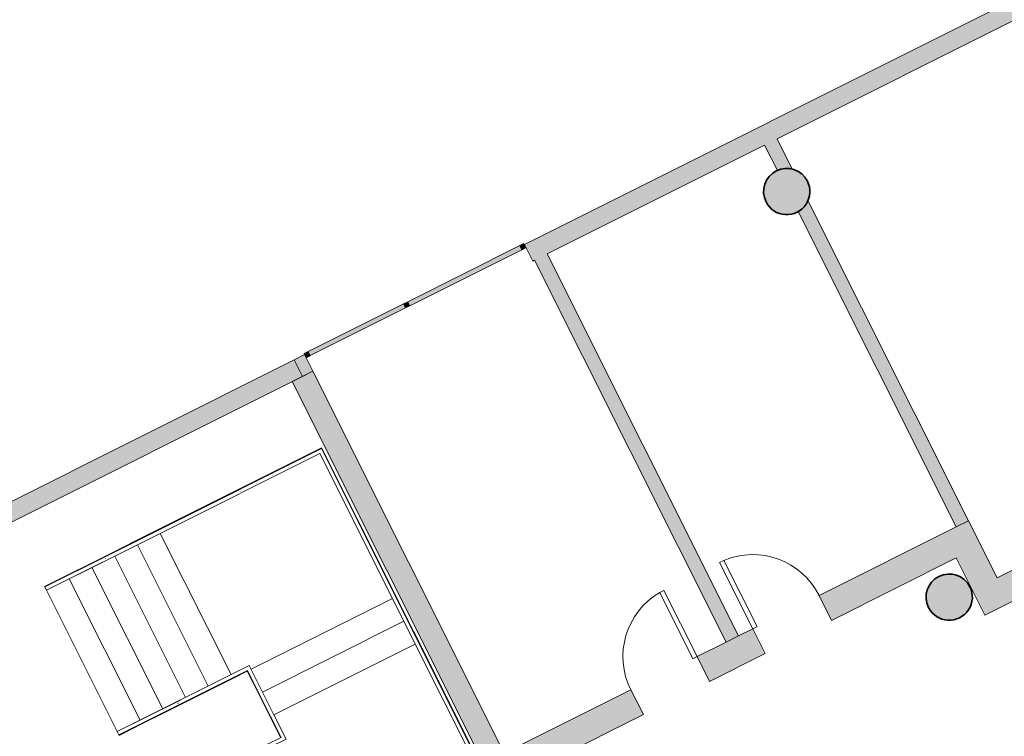
# Model space of a CAD drawing. Units: metres. Extents: x 427259 to 427477, y 4578249 to 4578410.
# Drawn here: x 427314 to 427325, y 4578296 to 4578303 of the extents above; entities that cross this region are included whole.
import ezdxf

# ---------------------------------------------------------------- set-up
doc = ezdxf.new("R2010")
doc.units = ezdxf.units.M
for name, color, linetype, lineweight in [('00-AUX', 7, 'Continuous', 9), ('00-AUX FUST', 251, 'Continuous', 9), ('1-ENV', 2, 'Continuous', 9), ('1-FUST', 4, 'Continuous', 9), ('1-MUR', 3, 'Continuous', 9), ('1-PILARS', 6, 'Continuous', 35), ('2-ESC-ASC', 2, 'Continuous', 9), ('2-PROJ BARANES', 251, 'Continuous', 9), ('4-TRA MURS', 252, 'Continuous', 9), ('4-TRA PILARS', 252, 'Continuous', 9), ('5-SIMB EVACUACIO', 1, 'Continuous', 9)]:
    doc.layers.add(name, color=color, linetype=linetype, lineweight=lineweight)

# ---------------------------------------------------------------- blocks, each defined once
blk = doc.blocks.new('S-COLS-STRC-CONC-O - S-COLS-STRC-CONC_O_500-7655273-DWG_Acc_ Este_P0_R700')
at = {"layer": '4-TRA PILARS'}
blk.add_hatch(color=256, dxfattribs=at).paths.add_polyline_path([(2.838671207427979e-10, -0.2500000013396144), (0.05563023362830281, -0.2437319797039032), (0.1084709345832467, -0.2252422181501985), (0.1558724505409599, -0.1954578721135855), (0.1954578706942499, -0.1558724522441626), (0.2252422172985971, -0.1084709362864494), (0.2437319782845676, -0.05563023447990418), (0.250000000488013, -1.135468482971191e-09), (0.2437319782845676, 0.05563023220896721), (0.2252422175824642, 0.1084709334477782), (0.1930570219404996, 0.1582732975915074), (0.155872450824827, 0.19545786870718), (0.1084709348671138, 0.2252422153115273), (0.05563023391216994, 0.2437319762974978), (2.838671207427979e-10, 0.249999997933209), (-0.05563023306056857, 0.243731976865232), (-0.1084709342993796, 0.2252422153115273), (-0.1558724502570927, 0.1954578692749143), (-0.1954578706942499, 0.1558724494054914), (-0.2252422167308629, 0.1084709334477782), (-0.2437319777168334, 0.05563023164123297), (-0.2499999999202788, -1.703202724456787e-09), (-0.2437319777168334, -0.05563023504763842), (-0.22524221701473, -0.1084709362864494), (-0.1954578701265156, -0.1558724522441626), (-0.1558724502570927, -0.1954578715458512), (-0.1084709345832467, -0.2252422181501985), (-0.05563023362830281, -0.243731979136169)], flags=0)
at = {"layer": '1-PILARS'}
for major_axis, ratio, start_param, end_param in [((0.2309698837011266, 0.09567085754790645), 0.99999999678841, 5.890486229501921, 9.032078880820784), ((0.2500000002041459, 0), 0.9999999977290631, 3.141592653589793, 6.283185309450523)]:
    blk.add_ellipse((2.838671207427979e-10, -1.703202724456787e-09), major_axis=major_axis, ratio=ratio, start_param=start_param, end_param=end_param, dxfattribs=at)
blk = doc.blocks.new('Top Rail Type - Top Rail_Internal_-7860265-DWG_Acc_ Este_P0_R700')
at = {"layer": '2-PROJ BARANES'}
for p, q in [((-188.8021926862434, 34.06916054499597), (-189.5651220476098, 34.06916054499597)), ((-188.8408266723745, 34.05125111343563), (-188.8408266720906, 34.04706997500211)), ((-189.5651220481776, 34.02916054514498), (-188.8021926865272, 34.02916054514498))]:
    blk.add_line(p, q, dxfattribs=at)
at = {"layer": '2-PROJ BARANES', "flags": 128}
blk.add_lwpolyline([(-189.5651220481776, 34.0471597837463), (-189.5651220478937, 34.04916054507047), (-189.5651220478937, 34.05116130639464)], dxfattribs=at)
blk = doc.blocks.new('Top Rail Type - Top Rail_Internal_-V73-DWG_Acc_ Este_P0_R700')
at = {"layer": '2-PROJ BARANES'}
for p, q in [((-189.5651220476098, 34.06916054499597), (-189.5651220481776, 34.02916054514498)), ((-189.5651220476098, 34.06916054499597), (-188.1901220479064, 34.06916054499597)), ((-188.1901220479064, 34.06916054499597), (-187.9707220478721, 34.06916054499597)), ((-187.9707220478721, 34.06916054499597), (-187.9707220478721, 33.47376054522693)), ((-189.5651220481776, 34.02916054514498), (-188.1901220481902, 34.02916054514498)), ((-188.1901220481902, 34.02916054514498), (-188.0107220485747, 34.02916054514498)), ((-188.0107220485747, 34.02916054514498), (-188.010722048007, 33.4737605446592)), ((-188.010722048007, 33.4737605446592), (-188.0107220485747, 33.21936054503918)), ((-187.9707220478721, 33.47376054522693), (-187.9707220478721, 33.17936054518819)), ((-189.0029577715427, 33.21936054503918), (-188.9843054651208, 33.17936054518819)), ((-188.1661220479958, 33.21936054447144), (-189.0029577715427, 33.21936054503918)), ((-188.0107220485747, 33.21936054503918), (-188.1661220479958, 33.21936054447144)), ((-188.1661220477119, 33.17936054462046), (-188.9843054651208, 33.17936054518819)), ((-187.9707220478721, 33.17936054518819), (-188.1661220477119, 33.17936054462046))]:
    blk.add_line(p, q, dxfattribs=at)
blk = doc.blocks.new('Top Rail Type - Top Rail_Internal_-7860282-DWG_Acc_ Este_P0_R700')
at = {"layer": '2-PROJ BARANES'}
for p, q in [((-188.8021926865272, 35.81836054472476), (-189.5651220478937, 35.81836054472476)), ((-189.5651220478937, 35.77836054487378), (-188.8021926865272, 35.77836054487378)), ((-188.8408266726583, 35.8004511142999), (-188.8408266726583, 35.79626997529864))]:
    blk.add_line(p, q, dxfattribs=at)
at = {"layer": '2-PROJ BARANES', "flags": 128}
blk.add_lwpolyline([(-189.5651220478937, 35.7963597834751), (-189.5651220481776, 35.798360545367), (-189.5651220481776, 35.80036130612343)], dxfattribs=at)
blk = doc.blocks.new('Top Rail Type - Top Rail_Internal_-V74-DWG_Acc_ Este_P0_R700')
at = {"layer": '2-PROJ BARANES'}
for p, q in [((-189.5651220478937, 35.81836054472476), (-189.5651220478937, 35.77836054487378)), ((-189.5651220478937, 35.81836054472476), (-188.1901220481902, 35.8183605452925)), ((-189.5651220478937, 35.77836054487378), (-188.1901220481902, 35.77836054487378)), ((-188.1901220481902, 35.8183605452925), (-186.2215220481433, 35.81836054472476)), ((-188.1901220481902, 35.77836054487378), (-186.2615220482782, 35.77836054487378)), ((-186.2615220482782, 35.77836054487378), (-186.2615220482782, 34.29876054527611)), ((-186.2215220481433, 35.81836054472476), (-186.2215220481433, 34.29876054470837)), ((-186.2615220482782, 34.29876054527611), (-186.2615220479943, 33.47376054522693)), ((-186.2215220481433, 34.29876054470837), (-186.2215220478595, 33.4737605446592)), ((-186.2615220479943, 33.47376054522693), (-186.2615220477104, 31.47016054417491)), ((-186.2215220478595, 33.4737605446592), (-186.2215220481433, 31.43016054432392)), ((-188.1872924155958, 31.47016054474264), (-188.1686401097417, 31.43016054489166)), ((-187.8911220476009, 31.47016054474264), (-188.1872924155958, 31.47016054474264)), ((-187.8911220481686, 31.43016054432392), (-188.1686401097417, 31.43016054489166)), ((-186.2615220477104, 31.47016054417491), (-187.8911220476009, 31.47016054474264)), ((-186.2215220481433, 31.43016054432392), (-187.8911220481686, 31.43016054432392))]:
    blk.add_line(p, q, dxfattribs=at)
blk = doc.blocks.new('CC3-EP-STR_rvt-1-DWG_Acc_ Este_P0_R700')
at = {"layer": '2-ESC-ASC'}
for p, q in [((427317.4620778152, 4578298.622058289), (427315.697162385, 4578297.737892284)), ((427318.2683082149, 4578297.012712912), (427317.4620778152, 4578298.622058289)), ((427315.4512901746, 4578297.614718195), (427315.697162385, 4578297.737892284)), ((427315.697162385, 4578297.737892284), (427315.6995810764, 4578297.733064247)), ((427315.697162385, 4578297.737892284), (427315.6995810764, 4578297.733064247)), ((427315.7174973075, 4578297.697301017), (427316.4830578625, 4578296.169138174)), ((427315.7174973075, 4578297.697301017), (427316.4830578625, 4578296.169138174)), ((427315.2054179644, 4578297.491544107), (427315.4512901746, 4578297.614718195)), ((427315.4512901746, 4578297.614718195), (427315.453708866, 4578297.609890159)), ((427315.4512901746, 4578297.614718195), (427315.453708866, 4578297.609890159)), ((427315.4716250969, 4578297.574126929), (427316.2371856522, 4578296.045964085)), ((427315.4716250969, 4578297.574126929), (427316.2371856522, 4578296.045964085)), ((427314.9595457536, 4578297.368370017), (427315.2054179644, 4578297.491544107)), ((427315.2054179644, 4578297.491544107), (427315.2078366557, 4578297.486716071)), ((427315.2054179644, 4578297.491544107), (427315.2078366557, 4578297.486716071)), ((427314.7136735434, 4578297.245195929), (427314.9595457536, 4578297.368370017)), ((427314.9595457536, 4578297.368370017), (427314.9619644449, 4578297.363541981)), ((427314.9595457536, 4578297.368370017), (427314.9619644449, 4578297.363541981)), ((427315.2257528867, 4578297.45095284), (427315.9913134414, 4578295.922789996)), ((427315.2257528867, 4578297.45095284), (427315.9913134414, 4578295.922789996)), ((427314.9798806757, 4578297.327778751), (427315.7454412312, 4578295.799615907)), ((427314.9798806757, 4578297.327778751), (427315.7454412312, 4578295.799615907)), ((427314.4678013332, 4578297.12202184), (427314.7136735434, 4578297.245195929)), ((427314.7136735434, 4578297.245195929), (427314.7160922347, 4578297.240367892)), ((427314.7136735434, 4578297.245195929), (427314.7160922347, 4578297.240367892)), ((427314.7340084655, 4578297.204604662), (427315.499569021, 4578295.676441818)), ((427314.7340084655, 4578297.204604662), (427315.499569021, 4578295.676441818)), ((427314.4678013332, 4578297.12202184), (427314.4702200242, 4578297.117193804)), ((427314.4678013332, 4578297.12202184), (427314.4702200242, 4578297.117193804)), ((427314.4881362555, 4578297.081430573), (427315.2536968106, 4578295.553267729)), ((427314.4881362555, 4578297.081430573), (427315.2536968106, 4578295.553267729)), ((427318.2277169484, 4578296.99237799), (427316.6995541044, 4578296.226817435)), ((427318.2277169484, 4578296.99237799), (427316.6995541044, 4578296.226817435)), ((427318.2683082149, 4578297.012712912), (427318.2634801787, 4578297.01029422)), ((427318.2683082149, 4578297.012712912), (427318.2634801787, 4578297.01029422)), ((427318.2683082149, 4578297.012712912), (427318.3914823037, 4578296.766840702)), ((427318.3508910369, 4578296.746505779), (427316.8227281934, 4578295.980945224)), ((427318.3508910369, 4578296.746505779), (427316.8227281934, 4578295.980945224)), ((427318.3914823037, 4578296.766840702), (427318.3866542677, 4578296.76442201)), ((427318.3914823037, 4578296.766840702), (427318.3866542677, 4578296.76442201)), ((427318.3914823037, 4578296.766840702), (427318.5146563925, 4578296.520968491)), ((427318.5146563925, 4578296.520968491), (427318.5098283564, 4578296.518549801)), ((427318.5146563925, 4578296.520968491), (427318.5098283564, 4578296.518549801)), ((427319.4324153306, 4578294.688997003), (427318.5146563925, 4578296.520968491)), ((427318.474065126, 4578296.500633569), (427316.9459022822, 4578295.735073013)), ((427318.474065126, 4578296.500633569), (427316.9459022822, 4578295.735073013)), ((427316.5033927845, 4578296.128546907), (427316.6589628376, 4578296.206482512)), ((427316.6637908737, 4578296.208901203), (427316.6589628376, 4578296.206482512)), ((427316.6637908737, 4578296.208901203), (427316.6589628376, 4578296.206482512)), ((427316.6589628376, 4578296.206482512), (427316.7821369266, 4578295.960610301)), ((427316.2575205741, 4578296.005372819), (427316.5033927845, 4578296.128546907)), ((427316.5009740933, 4578296.133374943), (427316.5033927845, 4578296.128546907)), ((427316.5009740933, 4578296.133374943), (427316.5033927845, 4578296.128546907)), ((427316.0116483638, 4578295.882198729), (427316.2575205741, 4578296.005372819)), ((427316.255101883, 4578296.010200854), (427316.2575205741, 4578296.005372819)), ((427316.255101883, 4578296.010200854), (427316.2575205741, 4578296.005372819)), ((427315.7657761537, 4578295.759024641), (427316.0116483638, 4578295.882198729)), ((427316.009229673, 4578295.887026765), (427316.0116483638, 4578295.882198729)), ((427316.009229673, 4578295.887026765), (427316.0116483638, 4578295.882198729)), ((427316.7869649627, 4578295.963028993), (427316.7821369266, 4578295.960610301)), ((427316.7869649627, 4578295.963028993), (427316.7821369266, 4578295.960610301)), ((427316.7821369266, 4578295.960610301), (427316.9053110157, 4578295.714738091)), ((427315.5199039432, 4578295.635850552), (427315.7657761537, 4578295.759024641)), ((427315.7633574625, 4578295.763852677), (427315.7657761537, 4578295.759024641)), ((427315.7633574625, 4578295.763852677), (427315.7657761537, 4578295.759024641)), ((427316.9101390518, 4578295.717156783), (427316.9053110157, 4578295.714738091)), ((427316.9101390518, 4578295.717156783), (427316.9053110157, 4578295.714738091)), ((427316.9053110157, 4578295.714738091), (427317.016839554, 4578295.492111981)), ((427315.2740317329, 4578295.512676463), (427315.5199039432, 4578295.635850552)), ((427315.5174852521, 4578295.640678587), (427315.5199039432, 4578295.635850552)), ((427315.5174852521, 4578295.640678587), (427315.5199039432, 4578295.635850552)), ((427315.2716130416, 4578295.517504498), (427315.2740317329, 4578295.512676463)), ((427315.2716130416, 4578295.517504498), (427315.2740317329, 4578295.512676463))]:
    blk.add_line(p, q, dxfattribs=at)
at = {"rotation": 26.60939999999999}
for name, p in [('S-COLS-STRC-CONC-O - S-COLS-STRC-CONC_O_500-7655273-DWG_Acc_ Este_P0_R700', (427322.4879197152, 4578301.39316254)), ('Top Rail Type - Top Rail_Internal_-V74-DWG_Acc_ Este_P0_R700', (427499.9999999999, 4578350.000000003)), ('Top Rail Type - Top Rail_Internal_-7860282-DWG_Acc_ Este_P0_R700', (427499.9999999999, 4578350.000000003)), ('S-COLS-STRC-CONC-O - S-COLS-STRC-CONC_O_500-7655273-DWG_Acc_ Este_P0_R700', (427324.2447064263, 4578297.00803504)), ('Top Rail Type - Top Rail_Internal_-V73-DWG_Acc_ Este_P0_R700', (427499.9999999999, 4578350.000000003)), ('Top Rail Type - Top Rail_Internal_-7860265-DWG_Acc_ Este_P0_R700', (427499.9999999999, 4578350.000000003))]:
    blk.add_blockref(name, p, dxfattribs=at)
blk = doc.blocks.new('A-DOOR-SINGLEDOOR - A-DOOR-SINGLEDOOR_RED_2200x800-8135963-DWG_Acc_ Este_P0_R700')
at = {"layer": '1-FUST'}
for p, q in [((0.3490000004030764, 0.1499999977380037), (0.3490000001192093, 0.9500676147446037)), ((0.3999999999292195, 0.9500676147446037), (0.3490000001192093, 0.9500676147446037)), ((0.3999999999292195, 0.1499999988734722), (0.3999999999292195, 0.9500676147446037)), ((0.3999999999292195, 0.1499999988734722), (0.3490000004030764, 0.1499999977380037))]:
    blk.add_line(p, q, dxfattribs=at)
blk.add_arc((0.3999999999292195, 0.1499999988734722), 0.8016914557286914, 93.64736238951402, 180.0000000710272, dxfattribs=at)
blk = doc.blocks.new('A-DOOR-SINGLEDOOR - A-DOOR-SINGLEDOOR_RED_2200x800-8135964-DWG_Acc_ Este_P0_R700')
at = {"layer": '1-FUST'}
for p, q in [((0.3490000004030764, -0.1500000011444092), (0.3490000004030764, -0.9500676181510092)), ((0.3999999999292195, -0.1500000011444092), (0.3490000004030764, -0.1500000011444092)), ((0.3999999999292195, -0.1500000011444092), (0.4000000002130866, -0.9500676181510092)), ((0.4000000002130866, -0.9500676181510092), (0.3490000004030764, -0.9500676181510092))]:
    blk.add_line(p, q, dxfattribs=at)
blk.add_arc((0.3999999999292195, -0.1500000011444092), 0.8016914566937013, 180.0000000386393, 266.3526376440823, dxfattribs=at)
blk = doc.blocks.new('Rectangular Mullion - 50mm x 50mm-8552287-DWG_Acc_ Este_P0_R700')
at = {"layer": '00-AUX FUST'}
blk.add_hatch(color=256, dxfattribs=at).paths.add_polyline_path([(2.838671207427979e-10, 0.02499999848753214), (2.838671207427979e-10, -0.02500000132620335), (-0.04999999981373549, -0.02500000189393759), (-0.04999999981373549, 0.02499999848753214)], flags=0)
at = {"layer": '1-FUST'}
for p, q in [((-0.04999999981373549, 0.02499999848753214), (2.838671207427979e-10, 0.02499999848753214)), ((-0.04999999981373549, -0.02500000189393759), (-0.04999999981373549, 0.02499999848753214)), ((2.838671207427979e-10, 0.02499999848753214), (2.838671207427979e-10, -0.02500000132620335)), ((2.838671207427979e-10, -0.02500000132620335), (-0.04999999981373549, -0.02500000189393759))]:
    blk.add_line(p, q, dxfattribs=at)
blk = doc.blocks.new('Rectangular Mullion - 50mm x 50mm-8552288-DWG_Acc_ Este_P0_R700')
at = {"layer": '00-AUX FUST'}
blk.add_hatch(color=256, dxfattribs=at).paths.add_polyline_path([(-0.04999999981373549, 0.02499999848753214), (-0.04999999981373549, -0.02500000189393759), (2.838671207427979e-10, -0.02500000132620335), (2.838671207427979e-10, 0.02499999848753214)], flags=0)
at = {"layer": '1-FUST'}
for p, q in [((2.838671207427979e-10, 0.02499999848753214), (-0.04999999981373549, 0.02499999848753214)), ((-0.04999999981373549, 0.02499999848753214), (-0.04999999981373549, -0.02500000189393759)), ((2.838671207427979e-10, -0.02500000132620335), (2.838671207427979e-10, 0.02499999848753214)), ((-0.04999999981373549, -0.02500000189393759), (2.838671207427979e-10, -0.02500000132620335))]:
    blk.add_line(p, q, dxfattribs=at)
blk = doc.blocks.new('Rectangular Mullion - 50mm x 50mm-8552283-DWG_Acc_ Este_P0_R700')
at = {"layer": '00-AUX FUST'}
blk.add_hatch(color=256, dxfattribs=at).paths.add_polyline_path([(0.02500000019073486, 0.02499999848753214), (0.02499999990686774, -0.02500000132620335), (-0.02499999990686774, -0.02500000132620335), (-0.02499999962300062, 0.02499999848753214)], flags=0)
at = {"layer": '1-FUST'}
for p, q in [((-0.02499999962300062, 0.02499999848753214), (0.02500000019073486, 0.02499999848753214)), ((-0.02499999990686774, -0.02500000132620335), (-0.02499999962300062, 0.02499999848753214)), ((0.02500000019073486, 0.02499999848753214), (0.02499999990686774, -0.02500000132620335)), ((0.02499999990686774, -0.02500000132620335), (-0.02499999990686774, -0.02500000132620335))]:
    blk.add_line(p, q, dxfattribs=at)
blk = doc.blocks.new('Rectangular Mullion - 50mm x 50mm-8552275-DWG_Acc_ Este_P0_R700')
at = {"layer": '00-AUX FUST'}
blk.add_hatch(color=256, dxfattribs=at).paths.add_polyline_path([(427319.6253035858, 4578300.764511418), (427319.6029082973, 4578300.809215454), (427318.3919775806, 4578300.202578017), (427318.4143728694, 4578300.157873979), (427319.113483381, 4578300.508105916)], flags=0)
at = {"layer": '1-FUST'}
for p, q in [((427319.6029082973, 4578300.809215454), (427318.3919775806, 4578300.202578017)), ((427319.6253035858, 4578300.764511418), (427319.6029082973, 4578300.809215454)), ((427318.4143728694, 4578300.157873979), (427319.6253035858, 4578300.764511418)), ((427318.3919775806, 4578300.202578017), (427318.4143728694, 4578300.157873979))]:
    blk.add_line(p, q, dxfattribs=at)
blk = doc.blocks.new('Rectangular Mullion - 50mm x 50mm-8655677-DWG_Acc_ Este_P0_R700')
at = {"layer": '00-AUX FUST'}
blk.add_hatch(color=256, dxfattribs=at).paths.add_polyline_path([(427318.369668831, 4578300.135478691), (427318.3472735423, 4578300.180182728), (427317.3165128062, 4578299.663804671), (427317.3389080952, 4578299.619100632)], flags=0)
at = {"layer": '1-FUST'}
for p, q in [((427318.3472735423, 4578300.180182728), (427317.3165128062, 4578299.663804671)), ((427317.3389080952, 4578299.619100632), (427318.369668831, 4578300.135478691)), ((427318.369668831, 4578300.135478691), (427318.3472735423, 4578300.180182728)), ((427317.3165128062, 4578299.663804671), (427317.3389080952, 4578299.619100632))]:
    blk.add_line(p, q, dxfattribs=at)
blk = doc.blocks.new('DET_Simbolo_Evacuacion - DET_Simbolo_Evacuacion-8702009-DWG_Acc_ Este_P0_R700')
at = {"layer": '5-SIMB EVACUACIO'}
for p, q in [((-1.282343679960072, 1.30124844275415), (1.282343680243939, 1.30124844275415)), ((-1.282343679960072, -1.296250437507033), (-1.282343679960072, 1.30124844275415)), ((1.282343680243939, 1.30124844275415), (1.282343680243939, -1.296250437507033)), ((-1.0773439997904, 1.096483002068102), (1.077656320331991, 1.096483002635837)), ((-1.0773439997904, -1.091406918033958), (-1.0773439997904, 1.096483002068102)), ((1.077656320331991, 1.096483002635837), (1.077656320048124, -1.091406917466223)), ((-0.8251571196489037, 0.9383582021802664), (-0.8251571196489037, -0.9526417978718877)), ((-0.8251571196489037, 0.9383582021802664), (0.02684288029968739, 0.9383582027480006)), ((-0.3676569596908987, 0.6685150022998453), (0.02684288029968739, 0.9383582027480006)), ((0.02684288029968739, 0.9383582027480006), (0.02684288001582026, 0.5539046764925123)), ((0.02684288001582026, 0.5539046764925123), (0.02684288029968739, 0.9383582027480006)), ((-0.3676569596908987, 0.6685150022998453), (-0.3676569596908987, -0.6984849974334241)), ((0.1996393304653466, 0.4009339616462588), (0.06434867317825556, 0.4434538834244013)), ((-0.06204301642477512, 0.3268063091486693), (-0.02747099960669875, 0.1085271862596273)), ((0.5251044429771602, 0.3950535940602422), (0.1996393304653466, 0.4009339616462588)), ((0.1996393304653466, 0.4009339616462588), (0.1996393304653466, 0.3129339619740844)), ((0.8029974081404507, 0.1171606288969517), (0.5251044429771602, 0.3950535940602422)), ((0.4273679938092828, 0.04086617835760117), (0.205847216270864, 0.3144215568333865)), ((0.205847216270864, 0.3144215568333865), (0.4744984447695315, 0.2718713816329837)), ((0.4744984447695315, 0.2718713816329837), (0.593174950490892, 0.1085271851241589)), ((-0.02747099960669875, 0.1085271862596273), (-0.3254709996320307, 0.1085271862596273)), ((-0.3254709996320307, 0.1085271862596273), (-0.3254709993481636, -0.04734396871179342)), ((0.09934247878342867, -0.04734396871179342), (-0.02903888145536184, 0.1111938078761101)), ((0.593174950490892, 0.1085271851241589), (0.8029974081404507, 0.1171606288969517)), ((0.411718196477741, -0.1380118265256286), (0.4273679938092828, 0.04086617835760117)), ((-0.3254709993481636, -0.04734396871179342), (0.09934247878342867, -0.04734396871179342)), ((0.09934247878342867, -0.04734396871179342), (0.1237462549768388, -0.2014233498752117)), ((0.1237462549768388, -0.2014233498752117), (-0.2055236616879702, -0.4406519480288029)), ((0.2202650070212782, -0.3851323206692934), (0.1184549868911505, -0.2014621823295951)), ((0.411718196477741, -0.1380118265256286), (0.223592960114032, -0.2536725174531341)), ((0.411718196477741, -0.4921919633075595), (0.411718196477741, -0.1380118265256286)), ((0.223592960114032, -0.2536725174531341), (0.2860103115431964, -0.647760164500773)), ((-0.04911786286532879, -0.534453683526814), (0.2202650070212782, -0.3851323206692934)), ((-0.2055236616879702, -0.4406519480288029), (-0.1905559328936041, -0.8044193896695971)), ((0.02684288029968739, -0.9526417973041534), (0.02684288029968739, -0.4943765178054572)), ((0.8520103117056191, -0.4921919633075595), (0.411718196477741, -0.4921919633075595)), ((0.8520103117056191, -0.6477601650685072), (0.8520103117056191, -0.4921919633075595)), ((-0.03546879989057779, -0.8661729978874326), (-0.04911786286532879, -0.534453683526814)), ((-0.3676569596908987, -0.6984849974334241), (0.02684288029968739, -0.9526417973041534)), ((0.2860103115431964, -0.647760164500773), (0.8520103117056191, -0.6477601650685072)), ((-0.03546879989057779, -0.8661729978874326), (-0.1905559328936041, -0.8044193896695971)), ((-0.8251571196489037, -0.9526417978718877), (0.02684288029968739, -0.9526417973041534)), ((1.077656320048124, -1.091406917466223), (-1.0773439997904, -1.091406918033958)), ((1.282343680243939, -1.296250437507033), (-1.282343679960072, -1.296250437507033))]:
    blk.add_line(p, q, dxfattribs=at)
blk.add_ellipse((-0.06204301642477512, 0.4544681996539235), major_axis=(0.1267053910948747, 0.01559814602225577), ratio=0.9999999908319221, dxfattribs=at)

msp = doc.modelspace()

# ---------------------------------------------------------------- hatches: boundary and pattern name
at = {"layer": '4-TRA MURS'}
h = msp.add_hatch(color=256, dxfattribs=at)
h.paths.add_polyline_path([(427328.3864376317, 4578304.971248331), (427328.4758457084, 4578305.016038909), (427328.3862645527, 4578305.194855062), (427324.4580186037, 4578303.226929875), (427324.5475997595, 4578303.048113721), (427327.2224736467, 4578304.388139719)], flags=0)
h.paths.add_polyline_path([(427330.755506915, 4578306.158076032), (427330.6659257588, 4578306.336892187), (427330.4381181266, 4578306.222767871), (427330.5276992823, 4578306.043951717)], flags=0)
h = msp.add_hatch(color=256, dxfattribs=at)
h.paths.add_polyline_path([(427324.5475997595, 4578303.048113721), (427324.4580186037, 4578303.226929875), (427319.6534351101, 4578300.819987695), (427319.7430162658, 4578300.641171542), (427323.2044828344, 4578302.375255235)], flags=0)
h.paths.add_polyline_path([(427317.2554526025, 4578299.394981957), (427317.3672126979, 4578299.45097018), (427317.2776315422, 4578299.629786334), (427317.1658714471, 4578299.57379811)], flags=0)
h = msp.add_hatch(color=256, dxfattribs=at)
h.paths.add_polyline_path([(427324.3186371308, 4578297.76648218), (427324.4527492456, 4578297.833668047), (427322.7177405843, 4578301.296980977), (427322.7148289852, 4578301.288223588), (427322.6857887821, 4578301.240362565), (427322.6468265984, 4578301.200163569), (427322.6103554036, 4578301.17644452), (427322.851918463, 4578300.694251846)], flags=0)
h.paths.add_polyline_path([(427322.5484929541, 4578301.634822233), (427322.3835806545, 4578301.96400958), (427322.24946854, 4578301.896823714), (427322.3876539052, 4578301.620986957), (427322.4284886764, 4578301.635995716), (427322.4840142015, 4578301.643132032), (427322.5397355661, 4578301.637733833)], flags=0)
for points in [[(427321.9669172867, 4578296.58834599), (427319.8977486957, 4578300.718687524), (427319.7636365806, 4578300.651501658), (427321.8328051719, 4578296.521160123)], [(427319.4363812893, 4578295.320628646), (427317.3672126987, 4578299.450970179), (427317.1436925074, 4578299.338993735), (427319.2128610978, 4578295.2086522)], [(427324.494475814, 4578297.080592424), (427324.7627000438, 4578297.214964157), (427324.4527492456, 4578297.833668047), (427324.1845250161, 4578297.699296313), (427324.3991806889, 4578297.270814436)]]:
    msp.add_hatch(color=256, dxfattribs=at).paths.add_polyline_path(points, flags=0)
h = msp.add_hatch(color=256, dxfattribs=at)
h.paths.add_polyline_path([(427315.1685012113, 4578298.349486267), (427317.2554526032, 4578299.394981956), (427317.1658714473, 4578299.57379811), (427312.7395085548, 4578297.356332316), (427312.82908971, 4578297.177516163), (427314.1640035082, 4578297.846265147)], flags=0)
h.paths.add_polyline_path([(427310.5299265834, 4578296.025709203), (427310.4403454277, 4578296.204525356), (427299.0368267498, 4578290.491728368), (427299.1264079055, 4578290.312912215), (427310.51032754, 4578296.015890711)], flags=0)
h.paths.add_polyline_path([(427290.6391865368, 4578286.061086614), (427290.5496053813, 4578286.239902767), (427285.867304415, 4578283.894220209), (427285.9568855703, 4578283.715404056), (427289.0515609331, 4578285.265737124)], flags=0)
h.paths.add_polyline_path([(427283.0245747151, 4578282.246410398), (427283.7914219578, 4578282.630576263), (427283.701840802, 4578282.809392416), (427272.4221178707, 4578277.158613126), (427272.5116990259, 4578276.979796972), (427279.0065839033, 4578280.233525915)], flags=0)
h.paths.add_polyline_path([(427270.3462354132, 4578275.894969179), (427270.2566542577, 4578276.073785332), (427258.8496331035, 4578270.359233717), (427258.939214259, 4578270.180417565), (427262.9346206554, 4578272.181987979)], flags=0)
h = msp.add_hatch(color=256, dxfattribs=at)
h.paths.add_polyline_path([(427328.6872038126, 4578298.845474475), (427328.5528320794, 4578299.113698704), (427326.7038147394, 4578298.187400341), (427326.8381864726, 4578297.919176111)], flags=0)
h.paths.add_polyline_path([(427326.1229218605, 4578297.560851489), (427325.9885501274, 4578297.829075719), (427324.494475814, 4578297.080592424), (427324.6288475476, 4578296.812368195), (427325.7179739572, 4578297.357985582)], flags=0)
h = msp.add_hatch(color=256, dxfattribs=at)
h.paths.add_polyline_path([(427322.2562524245, 4578296.397753455), (427322.1218806912, 4578296.665977685), (427321.5195894719, 4578296.364249106), (427321.653961205, 4578296.096024877)], flags=0)
h.paths.add_polyline_path([(427322.9715170367, 4578296.756078076), (427324.3188967494, 4578297.431072083), (427324.1845250161, 4578297.699296313), (427322.8371453034, 4578297.024302306)], flags=0)
h.paths.add_polyline_path([(427319.6154570609, 4578295.074799704), (427320.938696593, 4578295.737700255), (427320.8043248598, 4578296.005924485), (427319.4810853274, 4578295.343023934)], flags=0)

# ---------------------------------------------------------------- linework, layer by layer
at = {"layer": '1-ENV'}
for p, q in [((427322.5484929541, 4578301.634822233), (427322.3835806545, 4578301.96400958)), ((427322.24946854, 4578301.896823714), (427322.3876539052, 4578301.620986957)), ((427324.4527492456, 4578297.833668047), (427322.7177405843, 4578301.296980977)), ((427322.6103554036, 4578301.17644452), (427324.3186371308, 4578297.76648218)), ((427321.9669172867, 4578296.58834599), (427319.8977486957, 4578300.718687524)), ((427319.7636365806, 4578300.651501658), (427321.8328051719, 4578296.521160123))]:
    msp.add_line(p, q, dxfattribs=at)
at = {"layer": '1-MUR'}
for p, q in [((427328.3862645527, 4578305.194855062), (427319.6534351101, 4578300.819987695)), ((427322.3835806545, 4578301.96400958), (427326.1737126897, 4578303.862744128)), ((427319.8977486957, 4578300.718687524), (427322.24946854, 4578301.896823714)), ((427319.6534351101, 4578300.819987695), (427319.7430162658, 4578300.641171542)), ((427319.7430162658, 4578300.641171542), (427319.7636365806, 4578300.651501658)), ((427317.2776315422, 4578299.629786334), (427317.1658714471, 4578299.57379811)), ((427317.3672126979, 4578299.45097018), (427317.2776315422, 4578299.629786334)), ((427317.1658714473, 4578299.57379811), (427312.7395085548, 4578297.356332316)), ((427317.2554526032, 4578299.394981956), (427317.1658714473, 4578299.57379811)), ((427317.1658714471, 4578299.57379811), (427317.2554526025, 4578299.394981957)), ((427312.82908971, 4578297.177516163), (427317.2554526032, 4578299.394981956)), ((427317.3672126987, 4578299.450970179), (427317.1436925074, 4578299.338993735)), ((427317.2554526025, 4578299.394981957), (427317.3672126979, 4578299.45097018)), ((427319.4363812893, 4578295.320628646), (427317.3672126987, 4578299.450970179)), ((427317.1436925074, 4578299.338993735), (427319.5165034819, 4578294.602540762)), ((427324.4527492456, 4578297.833668047), (427324.3186371308, 4578297.76648218)), ((427324.7627000438, 4578297.214964157), (427324.4527492456, 4578297.833668047)), ((427324.3186371308, 4578297.76648218), (427322.8371453034, 4578297.024302306)), ((427324.6288475476, 4578296.812368195), (427326.1229218605, 4578297.560851489)), ((427322.9715170367, 4578296.756078076), (427324.3188967494, 4578297.431072083)), ((427324.3188967494, 4578297.431072083), (427324.6288475476, 4578296.812368195)), ((427324.9853915091, 4578297.326525437), (427324.7627000438, 4578297.214964157)), ((427322.8371453034, 4578297.024302306), (427322.9715170367, 4578296.756078076)), ((427322.1218806912, 4578296.665977685), (427321.9669172867, 4578296.58834599)), ((427322.2562524245, 4578296.397753455), (427322.1218806912, 4578296.665977685)), ((427321.8328051719, 4578296.521160123), (427321.5195894719, 4578296.364249106)), ((427321.9669172867, 4578296.58834599), (427321.8328051719, 4578296.521160123)), ((427321.5195894719, 4578296.364249106), (427321.653961205, 4578296.096024877)), ((427321.653961205, 4578296.096024877), (427322.2562524245, 4578296.397753455)), ((427320.8043248598, 4578296.005924485), (427319.4363812893, 4578295.320628646)), ((427320.938696593, 4578295.737700255), (427320.8043248598, 4578296.005924485)), ((427319.6154570609, 4578295.074799704), (427320.938696593, 4578295.737700255))]:
    msp.add_line(p, q, dxfattribs=at)

# ---------------------------------------------------------------- block references
msp.add_blockref('CC3-EP-STR_rvt-1-DWG_Acc_ Este_P0_R700', (0, 0))
at = {"layer": '00-AUX', "rotation": 26.60939999999996}
msp.add_blockref('DET_Simbolo_Evacuacion - DET_Simbolo_Evacuacion-8702009-DWG_Acc_ Este_P0_R700', (427312.9870312563, 4578294.429880702), dxfattribs=at)
at = {"layer": '00-AUX FUST'}
for name in ['Rectangular Mullion - 50mm x 50mm-8552275-DWG_Acc_ Este_P0_R700', 'Rectangular Mullion - 50mm x 50mm-8655677-DWG_Acc_ Este_P0_R700']:
    msp.add_blockref(name, (0, 0), dxfattribs=at)
at = {"layer": '00-AUX FUST', "extrusion": (0, 0, -1), "rotation": 153.3906000000002}
for name, p in [('Rectangular Mullion - 50mm x 50mm-8552287-DWG_Acc_ Este_P0_R700', (-427319.6588099796, 4578300.809258725)), ('Rectangular Mullion - 50mm x 50mm-8552283-DWG_Acc_ Este_P0_R700', (-427318.3808232055, 4578300.169028354))]:
    msp.add_blockref(name, p, dxfattribs=at)
at = {"layer": '00-AUX FUST', "rotation": 206.6093999999998}
msp.add_blockref('Rectangular Mullion - 50mm x 50mm-8552288-DWG_Acc_ Este_P0_R700', (427317.2830064122, 4578299.619057363), dxfattribs=at)
at = {"layer": '1-FUST'}
for name, p, rotation in [('A-DOOR-SINGLEDOOR - A-DOOR-SINGLEDOOR_RED_2200x800-8135964-DWG_Acc_ Este_P0_R700', (427322.5466988636, 4578296.711027881), 206.6093999999998), ('A-DOOR-SINGLEDOOR - A-DOOR-SINGLEDOOR_RED_2200x800-8135963-DWG_Acc_ Este_P0_R700', (427321.2291430321, 4578296.050974681), 26.60939999999978)]:
    msp.add_blockref(name, p, dxfattribs=dict(at, rotation=rotation))

doc.saveas('drawing.dxf')
